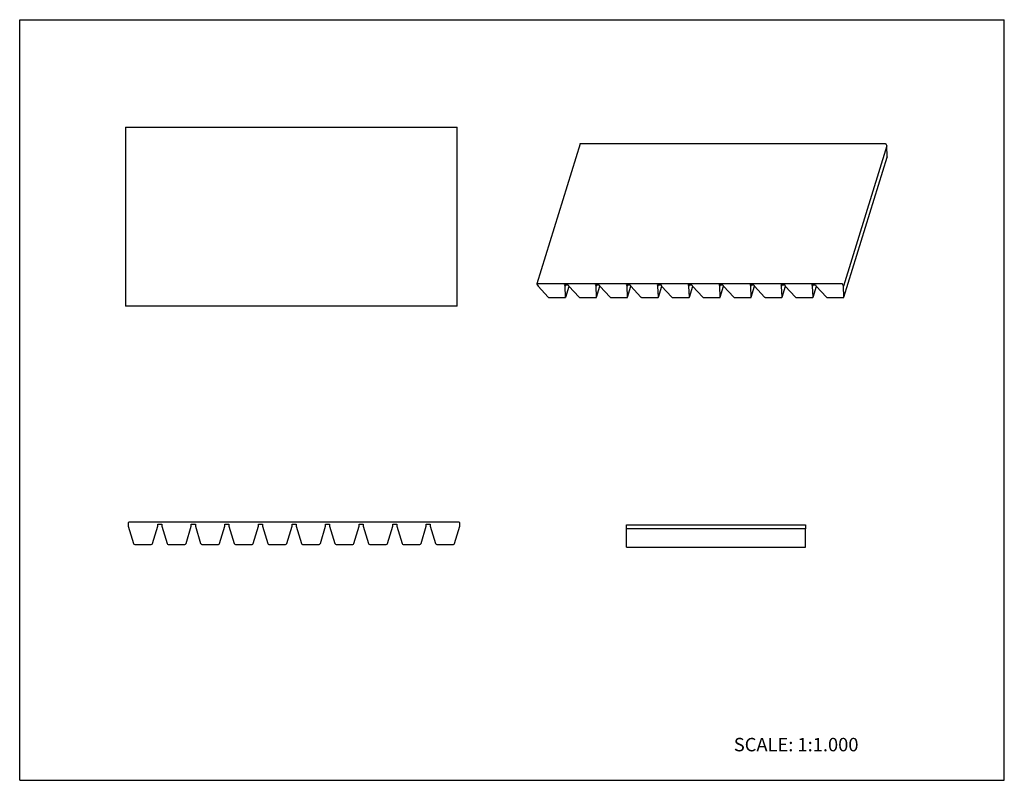
# Model space of a CAD drawing. Units: inches. Extents: x 0 to 22, y 0 to 17.
import ezdxf

# ---------------------------------------------------------------- set-up
doc = ezdxf.new("R2010")
doc.units = ezdxf.units.IN
doc.header["$LTSCALE"] = 1.21
doc.header["$MEASUREMENT"] = 0
doc.layers.get('0').update_dxf_attribs({"linetype": 'CONTINUOUS'})
doc.layers.add('LAYER_FEATURE', color=7, linetype='CONTINUOUS')
doc.styles.get("Standard").update_dxf_attribs({"font": 'txt', "width": 0.8})

msp = doc.modelspace()

# ---------------------------------------------------------------- linework, layer by layer
at = {"color": 7, "linetype": 'CONTINUOUS'}
for p, q in [((0, 0), (0, 17)), ((0, 17), (22, 17)), ((22, 0), (22, 17)), ((2.366, 14.6), (2.366, 10.6)), ((2.366, 14.6), (9.776, 14.6)), ((9.776, 10.6), (9.776, 14.6)), ((12.526, 14.228), (11.558, 11.095)), ((12.536, 14.233), (19.333, 14.233)), ((19.351, 14.224), (19.374, 14.177)), ((11.558, 11.09), (11.581, 11.044)), ((18.365, 11.1), (11.567, 11.1)), ((11.581, 11.044), (11.809, 10.801)), ((12.189, 11.044), (12.175, 11.072)), ((12.198, 11.072), (12.189, 11.044)), ((12.199, 10.801), (12.189, 11.044)), ((12.2, 10.801), (12.274, 11.041)), ((18.406, 11.044), (18.383, 11.09)), ((11.839, 10.789), (12.181, 10.789)), ((12.199, 10.798), (12.199, 10.801)), ((9.776, 10.6), (2.366, 10.6)), ((2.425, 5.755), (2.425, 5.68)), ((9.82, 5.77), (2.44, 5.77)), ((3.085, 5.68), (3.085, 5.725)), ((9.835, 5.68), (9.835, 5.755)), ((2.425, 5.68), (2.543, 5.29)), ((2.968, 5.29), (3.085, 5.68)), ((13.56, 5.621), (13.56, 5.711)), ((13.56, 5.711), (17.56, 5.711)), ((17.56, 5.711), (17.56, 5.621)), ((2.57, 5.27), (2.941, 5.27)), ((0, 0), (22, 0))]:
    msp.add_line(p, q, dxfattribs=at)
for centre, radius, start, end in [((2.44, 5.755), 0.015, 90, 180), ((9.82, 5.755), 0.015, 0, 90), ((2.57, 5.298), 0.0275, 196.7954, 270), ((2.941, 5.298), 0.0275, 270, 343.2046)]:
    msp.add_arc(centre, radius, start, end, dxfattribs=at)
for points, knots in [([(12.526, 14.228), (12.526, 14.228), (12.526, 14.229), (12.527, 14.23), (12.528, 14.231), (12.53, 14.232), (12.532, 14.233), (12.534, 14.233), (12.536, 14.233)], [0, 0, 0, 0, 0.099794, 0.203065, 0.31285, 0.431245, 0.697184, 1, 1, 1, 1]), ([(19.333, 14.233), (19.334, 14.233), (19.336, 14.233), (19.339, 14.232), (19.341, 14.231), (19.344, 14.23), (19.347, 14.229), (19.349, 14.227), (19.35, 14.225), (19.351, 14.224), (19.351, 14.224)], [0, 0, 0, 0, 0.129417, 0.264518, 0.401297, 0.536263, 0.666156, 0.788139, 0.899919, 1, 1, 1, 1]), ([(11.558, 11.095), (11.557, 11.094), (11.557, 11.094), (11.557, 11.092), (11.558, 11.091), (11.558, 11.09)], [0, 0, 0, 0, 0.234376, 0.476173, 1, 1, 1, 1]), ([(11.567, 11.1), (11.566, 11.1), (11.564, 11.099), (11.561, 11.099), (11.56, 11.098), (11.559, 11.097), (11.558, 11.096), (11.558, 11.095), (11.558, 11.095)], [0, 0, 0, 0, 0.302816, 0.568755, 0.68715, 0.796935, 0.900206, 1, 1, 1, 1]), ([(18.383, 11.09), (18.383, 11.091), (18.382, 11.092), (18.38, 11.094), (18.378, 11.095), (18.376, 11.097), (18.373, 11.098), (18.37, 11.099), (18.368, 11.099), (18.366, 11.1), (18.365, 11.1)], [0, 0, 0, 0, 0.100081, 0.211861, 0.333844, 0.463737, 0.598703, 0.735482, 0.870583, 1, 1, 1, 1]), ([(11.809, 10.801), (11.809, 10.8), (11.811, 10.798), (11.816, 10.795), (11.822, 10.792), (11.829, 10.79), (11.835, 10.789), (11.837, 10.789), (11.839, 10.789)], [0, 0, 0, 0, 0.111226, 0.23057, 0.484949, 0.747336, 0.87624, 1, 1, 1, 1]), ([(12.181, 10.789), (12.183, 10.789), (12.187, 10.789), (12.192, 10.791), (12.195, 10.792), (12.197, 10.794), (12.198, 10.796), (12.199, 10.797), (12.199, 10.798)], [0, 0, 0, 0, 0.302537, 0.568561, 0.68689, 0.796671, 0.900067, 1, 1, 1, 1])]:
    msp.add_open_spline(points, degree=3, knots=knots, dxfattribs=at)
at = {"layer": 'LAYER_FEATURE', "color": 7, "linetype": 'CONTINUOUS'}
for p, q in [((19.374, 14.177), (18.406, 11.044)), ((19.385, 13.934), (19.374, 14.177)), ((18.417, 10.801), (19.384, 13.931)), ((19.385, 13.934), (19.384, 13.931)), ((12.175, 11.072), (12.258, 11.072)), ((12.258, 11.072), (12.272, 11.044)), ((12.272, 11.044), (12.499, 10.801)), ((12.88, 11.044), (12.866, 11.072)), ((12.866, 11.072), (12.949, 11.072)), ((12.888, 11.072), (12.88, 11.044)), ((12.89, 10.801), (12.88, 11.044)), ((12.891, 10.801), (12.965, 11.041)), ((12.949, 11.072), (12.963, 11.044)), ((12.963, 11.044), (13.19, 10.801)), ((13.57, 11.044), (13.557, 11.072)), ((13.557, 11.072), (13.64, 11.072)), ((13.579, 11.072), (13.57, 11.044)), ((13.581, 10.801), (13.57, 11.044)), ((13.582, 10.801), (13.656, 11.041)), ((13.64, 11.072), (13.653, 11.044)), ((13.653, 11.044), (13.881, 10.801)), ((14.261, 11.044), (14.248, 11.072)), ((14.248, 11.072), (14.33, 11.072)), ((14.27, 11.072), (14.261, 11.044)), ((14.272, 10.801), (14.261, 11.044)), ((14.272, 10.801), (14.347, 11.041)), ((14.33, 11.072), (14.344, 11.044)), ((14.344, 11.044), (14.572, 10.801)), ((14.938, 11.072), (15.021, 11.072)), ((14.952, 11.044), (14.938, 11.072)), ((14.961, 11.072), (14.952, 11.044)), ((14.963, 10.801), (14.952, 11.044)), ((14.963, 10.801), (15.037, 11.041)), ((15.021, 11.072), (15.035, 11.044)), ((15.035, 11.044), (15.263, 10.801)), ((15.629, 11.072), (15.712, 11.072)), ((15.643, 11.044), (15.629, 11.072)), ((15.651, 11.072), (15.643, 11.044)), ((15.653, 10.801), (15.643, 11.044)), ((15.654, 10.801), (15.728, 11.041)), ((15.712, 11.072), (15.726, 11.044)), ((15.726, 11.044), (15.953, 10.801)), ((16.32, 11.072), (16.403, 11.072)), ((16.334, 11.044), (16.32, 11.072)), ((16.342, 11.072), (16.334, 11.044)), ((16.344, 10.801), (16.334, 11.044)), ((16.345, 10.801), (16.419, 11.041)), ((16.403, 11.072), (16.417, 11.044)), ((16.417, 11.044), (16.644, 10.801)), ((17.011, 11.072), (17.094, 11.072)), ((17.024, 11.044), (17.011, 11.072)), ((17.033, 11.072), (17.024, 11.044)), ((17.035, 10.801), (17.024, 11.044)), ((17.036, 10.801), (17.11, 11.041)), ((17.094, 11.072), (17.107, 11.044)), ((17.107, 11.044), (17.335, 10.801)), ((17.701, 11.072), (17.784, 11.072)), ((17.715, 11.044), (17.701, 11.072)), ((17.724, 11.072), (17.715, 11.044)), ((17.726, 10.801), (17.715, 11.044)), ((17.726, 10.801), (17.801, 11.041)), ((17.784, 11.072), (17.798, 11.044)), ((17.798, 11.044), (18.026, 10.801)), ((18.417, 10.801), (18.406, 11.044)), ((12.53, 10.789), (12.872, 10.789)), ((12.89, 10.798), (12.89, 10.801)), ((13.22, 10.789), (13.563, 10.789)), ((13.581, 10.798), (13.581, 10.801)), ((13.911, 10.789), (14.254, 10.789)), ((14.271, 10.798), (14.272, 10.801)), ((14.602, 10.789), (14.944, 10.789)), ((14.962, 10.798), (14.963, 10.801)), ((15.293, 10.789), (15.635, 10.789)), ((15.653, 10.798), (15.653, 10.801)), ((15.984, 10.789), (16.326, 10.789)), ((16.344, 10.798), (16.344, 10.801)), ((16.674, 10.789), (17.017, 10.789)), ((17.035, 10.798), (17.035, 10.801)), ((17.365, 10.789), (17.707, 10.789)), ((17.725, 10.798), (17.726, 10.801)), ((18.056, 10.789), (18.398, 10.789)), ((18.416, 10.798), (18.417, 10.801)), ((3.085, 5.725), (3.175, 5.725)), ((3.175, 5.725), (3.175, 5.68)), ((3.835, 5.68), (3.835, 5.725)), ((3.835, 5.725), (3.925, 5.725)), ((3.925, 5.725), (3.925, 5.68)), ((4.585, 5.68), (4.585, 5.725)), ((4.585, 5.725), (4.675, 5.725)), ((4.675, 5.725), (4.675, 5.68)), ((5.335, 5.68), (5.335, 5.725)), ((5.335, 5.725), (5.425, 5.725)), ((5.425, 5.725), (5.425, 5.68)), ((6.085, 5.68), (6.085, 5.725)), ((6.085, 5.725), (6.175, 5.725)), ((6.175, 5.725), (6.175, 5.68)), ((6.835, 5.725), (6.925, 5.725)), ((6.835, 5.68), (6.835, 5.725)), ((6.925, 5.725), (6.925, 5.68)), ((7.585, 5.725), (7.675, 5.725)), ((7.585, 5.68), (7.585, 5.725)), ((7.675, 5.725), (7.675, 5.68)), ((8.335, 5.725), (8.425, 5.725)), ((8.335, 5.68), (8.335, 5.725)), ((8.425, 5.725), (8.425, 5.68)), ((9.085, 5.725), (9.175, 5.725)), ((9.085, 5.68), (9.085, 5.725)), ((9.175, 5.725), (9.175, 5.68)), ((3.175, 5.68), (3.293, 5.29)), ((3.718, 5.29), (3.835, 5.68)), ((3.925, 5.68), (4.043, 5.29)), ((4.468, 5.29), (4.585, 5.68)), ((4.675, 5.68), (4.793, 5.29)), ((5.218, 5.29), (5.335, 5.68)), ((5.425, 5.68), (5.543, 5.29)), ((5.968, 5.29), (6.085, 5.68)), ((6.175, 5.68), (6.293, 5.29)), ((6.718, 5.29), (6.835, 5.68)), ((6.925, 5.68), (7.043, 5.29)), ((7.468, 5.29), (7.585, 5.68)), ((7.675, 5.68), (7.793, 5.29)), ((8.218, 5.29), (8.335, 5.68)), ((8.425, 5.68), (8.543, 5.29)), ((8.968, 5.29), (9.085, 5.68)), ((9.175, 5.68), (9.293, 5.29)), ((9.718, 5.29), (9.835, 5.68)), ((13.56, 5.211), (13.56, 5.621)), ((17.56, 5.621), (13.56, 5.621)), ((17.56, 5.211), (17.56, 5.621)), ((3.32, 5.27), (3.691, 5.27)), ((4.07, 5.27), (4.441, 5.27)), ((4.82, 5.27), (5.191, 5.27)), ((5.57, 5.27), (5.941, 5.27)), ((6.32, 5.27), (6.691, 5.27)), ((7.07, 5.27), (7.441, 5.27)), ((7.82, 5.27), (8.191, 5.27)), ((8.57, 5.27), (8.941, 5.27)), ((9.32, 5.27), (9.691, 5.27)), ((13.56, 5.211), (17.56, 5.211))]:
    msp.add_line(p, q, dxfattribs=at)
for centre, start, end in [((3.32, 5.298), 196.7954, 270), ((3.691, 5.298), 270, 343.2046), ((4.07, 5.298), 196.7954, 270), ((4.441, 5.298), 270, 343.2046), ((4.82, 5.298), 196.7954, 270), ((5.191, 5.298), 270, 343.2046), ((5.57, 5.298), 196.7954, 270), ((5.941, 5.298), 270, 343.2046), ((6.32, 5.298), 196.7954, 270), ((6.691, 5.298), 270, 343.2046), ((7.07, 5.298), 196.7954, 270), ((7.441, 5.298), 270, 343.2046), ((7.82, 5.298), 196.7954, 270), ((8.191, 5.298), 270, 343.2046), ((8.57, 5.298), 196.7954, 270), ((8.941, 5.298), 270, 343.2046), ((9.32, 5.298), 196.7954, 270), ((9.691, 5.298), 270, 343.2046)]:
    msp.add_arc(centre, 0.0275, start, end, dxfattribs=at)
for points, knots in [([(12.499, 10.801), (12.5, 10.8), (12.502, 10.798), (12.507, 10.795), (12.513, 10.792), (12.52, 10.79), (12.525, 10.789), (12.528, 10.789), (12.53, 10.789)], [0, 0, 0, 0, 0.111226, 0.23057, 0.484949, 0.747336, 0.87624, 1, 1, 1, 1]), ([(12.872, 10.789), (12.874, 10.789), (12.878, 10.789), (12.883, 10.791), (12.886, 10.792), (12.888, 10.794), (12.889, 10.796), (12.89, 10.797), (12.89, 10.798)], [0, 0, 0, 0, 0.302537, 0.568561, 0.68689, 0.796671, 0.900067, 1, 1, 1, 1]), ([(13.19, 10.801), (13.191, 10.8), (13.193, 10.798), (13.197, 10.795), (13.204, 10.792), (13.211, 10.79), (13.216, 10.789), (13.219, 10.789), (13.22, 10.789)], [0, 0, 0, 0, 0.111226, 0.23057, 0.484949, 0.747336, 0.87624, 1, 1, 1, 1]), ([(13.563, 10.789), (13.565, 10.789), (13.569, 10.789), (13.574, 10.791), (13.577, 10.792), (13.578, 10.794), (13.58, 10.796), (13.58, 10.797), (13.581, 10.798)], [0, 0, 0, 0, 0.302537, 0.568561, 0.68689, 0.796671, 0.900067, 1, 1, 1, 1]), ([(13.881, 10.801), (13.882, 10.8), (13.884, 10.798), (13.888, 10.795), (13.894, 10.792), (13.901, 10.79), (13.907, 10.789), (13.91, 10.789), (13.911, 10.789)], [0, 0, 0, 0, 0.111226, 0.23057, 0.484949, 0.747336, 0.87624, 1, 1, 1, 1]), ([(14.254, 10.789), (14.256, 10.789), (14.26, 10.789), (14.264, 10.791), (14.267, 10.792), (14.269, 10.794), (14.271, 10.796), (14.271, 10.797), (14.271, 10.798)], [0, 0, 0, 0, 0.302537, 0.568561, 0.68689, 0.796671, 0.900067, 1, 1, 1, 1]), ([(14.572, 10.801), (14.573, 10.8), (14.575, 10.798), (14.579, 10.795), (14.585, 10.792), (14.592, 10.79), (14.598, 10.789), (14.601, 10.789), (14.602, 10.789)], [0, 0, 0, 0, 0.111226, 0.23057, 0.484949, 0.747336, 0.87624, 1, 1, 1, 1]), ([(14.944, 10.789), (14.946, 10.789), (14.951, 10.789), (14.955, 10.791), (14.958, 10.792), (14.96, 10.794), (14.961, 10.796), (14.962, 10.797), (14.962, 10.798)], [0, 0, 0, 0, 0.302537, 0.568561, 0.68689, 0.796671, 0.900067, 1, 1, 1, 1]), ([(15.263, 10.801), (15.263, 10.8), (15.265, 10.798), (15.27, 10.795), (15.276, 10.792), (15.283, 10.79), (15.289, 10.789), (15.291, 10.789), (15.293, 10.789)], [0, 0, 0, 0, 0.111226, 0.23057, 0.484949, 0.747336, 0.87624, 1, 1, 1, 1]), ([(15.635, 10.789), (15.637, 10.789), (15.641, 10.789), (15.646, 10.791), (15.649, 10.792), (15.651, 10.794), (15.652, 10.796), (15.653, 10.797), (15.653, 10.798)], [0, 0, 0, 0, 0.302537, 0.568561, 0.68689, 0.796671, 0.900067, 1, 1, 1, 1]), ([(15.953, 10.801), (15.954, 10.8), (15.956, 10.798), (15.96, 10.795), (15.967, 10.792), (15.974, 10.79), (15.979, 10.789), (15.982, 10.789), (15.984, 10.789)], [0, 0, 0, 0, 0.111226, 0.23057, 0.484949, 0.747336, 0.87624, 1, 1, 1, 1]), ([(16.326, 10.789), (16.328, 10.789), (16.332, 10.789), (16.337, 10.791), (16.34, 10.792), (16.342, 10.794), (16.343, 10.796), (16.344, 10.797), (16.344, 10.798)], [0, 0, 0, 0, 0.302537, 0.568561, 0.68689, 0.796671, 0.900067, 1, 1, 1, 1]), ([(16.644, 10.801), (16.645, 10.8), (16.647, 10.798), (16.651, 10.795), (16.658, 10.792), (16.665, 10.79), (16.67, 10.789), (16.673, 10.789), (16.674, 10.789)], [0, 0, 0, 0, 0.111226, 0.23057, 0.484949, 0.747336, 0.87624, 1, 1, 1, 1]), ([(17.017, 10.789), (17.019, 10.789), (17.023, 10.789), (17.028, 10.791), (17.031, 10.792), (17.032, 10.794), (17.034, 10.796), (17.034, 10.797), (17.035, 10.798)], [0, 0, 0, 0, 0.302537, 0.568561, 0.68689, 0.796671, 0.900067, 1, 1, 1, 1]), ([(17.335, 10.801), (17.336, 10.8), (17.338, 10.798), (17.342, 10.795), (17.348, 10.792), (17.355, 10.79), (17.361, 10.789), (17.364, 10.789), (17.365, 10.789)], [0, 0, 0, 0, 0.111226, 0.23057, 0.484949, 0.747336, 0.87624, 1, 1, 1, 1]), ([(17.707, 10.789), (17.71, 10.789), (17.714, 10.789), (17.718, 10.791), (17.721, 10.792), (17.723, 10.794), (17.725, 10.796), (17.725, 10.797), (17.725, 10.798)], [0, 0, 0, 0, 0.302537, 0.568561, 0.68689, 0.796671, 0.900067, 1, 1, 1, 1]), ([(18.026, 10.801), (18.027, 10.8), (18.029, 10.798), (18.033, 10.795), (18.039, 10.792), (18.046, 10.79), (18.052, 10.789), (18.055, 10.789), (18.056, 10.789)], [0, 0, 0, 0, 0.111226, 0.23057, 0.484949, 0.747336, 0.87624, 1, 1, 1, 1]), ([(18.398, 10.789), (18.4, 10.789), (18.404, 10.789), (18.409, 10.791), (18.412, 10.792), (18.414, 10.794), (18.415, 10.796), (18.416, 10.797), (18.416, 10.798)], [0, 0, 0, 0, 0.302537, 0.568561, 0.68689, 0.796671, 0.900067, 1, 1, 1, 1])]:
    msp.add_open_spline(points, degree=3, knots=knots, dxfattribs=at)

# ---------------------------------------------------------------- texts
at = {"color": 7, "linetype": 'CONTINUOUS', "insert": (15.956, 0.948), "char_height": 0.3, "width": 3.36, "attachment_point": 1, "line_spacing_factor": 0.9}
msp.add_mtext('SCALE: 1:1.000', dxfattribs=at)

doc.saveas('drawing.dxf')
